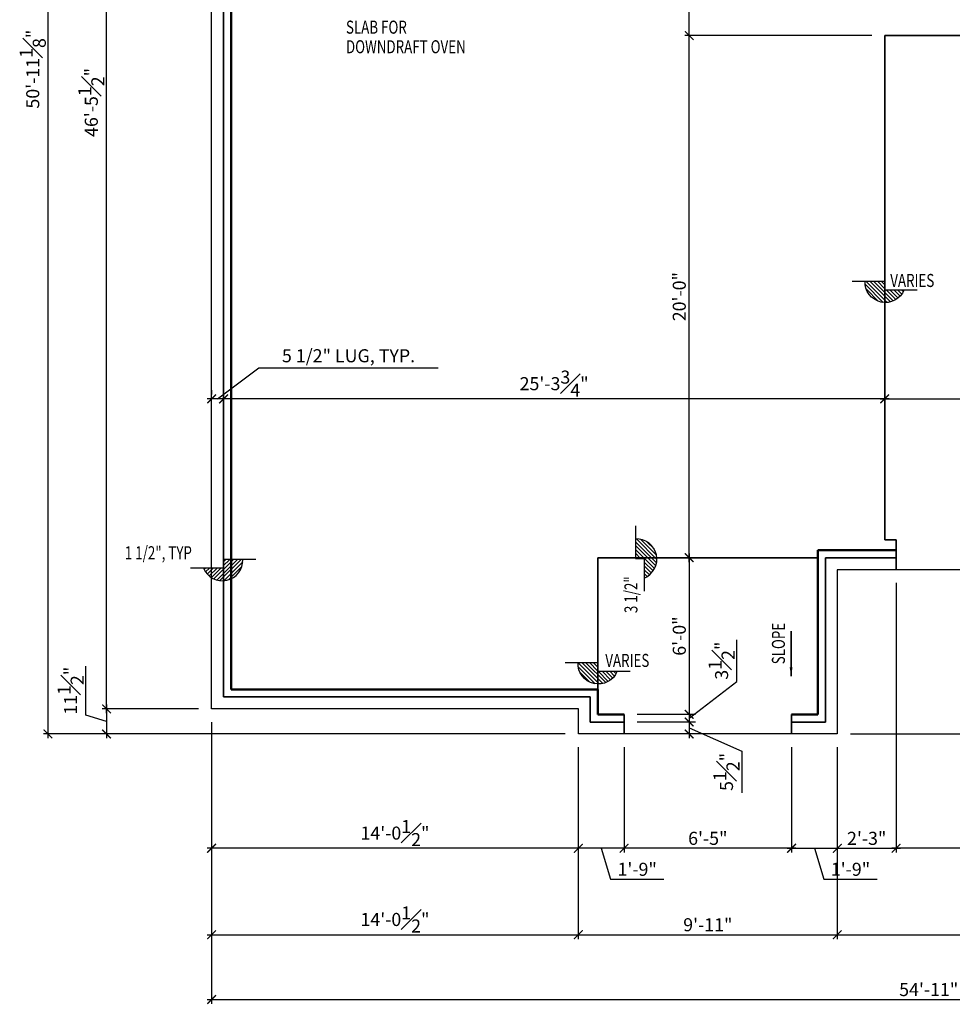
# Model space of a CAD drawing. Units: inches. Extents: x -79686 to 4079, y -38783 to 1873.
# Drawn here: x -13 to 415, y 501 to 953 of the extents above; entities that cross this region are included whole.
import ezdxf
from ezdxf.enums import TextEntityAlignment as Align

# ---------------------------------------------------------------- set-up
doc = ezdxf.new("R2010")
doc.units = ezdxf.units.IN
doc.header["$MEASUREMENT"] = 0
for name, color, linetype, lineweight in [('A-Anno-Dims-Fdn', 211, 'Continuous', 25), ('A-Slab', 192, 'Continuous', 35), ('A-WALL', 113, 'Continuous', 50), ('C-Site', 91, 'Continuous', 25)]:
    doc.layers.add(name, color=color, linetype=linetype, lineweight=lineweight)
doc.styles.add('Arch-Dim', font='romans.shx', dxfattribs={"width": 0.75})
doc.styles.add('arch1', font='architxt.shx')
doc.dimstyles.new('ARCH 1', dxfattribs={"dimscale": 1, "dimtxt": 6, "dimasz": 4, "dimexe": 2, "dimexo": 6, "dimgap": 1, "dimtad": 1, "dimdec": 3, "dimzin": 3, "dimdsep": 46, "dimlunit": 4, "dimtxsty": 'arch1', "dimblk": 'ARCHTICK', "dimcen": 0.09, "dimdle": 2, "dimclrd": 256, "dimclre": 256, "dimclrt": 3, "dimadec": 0, "dimazin": 1, "dimtfac": 1, "dimtdec": 3, "dimtofl": 0, "dimtmove": 1, "dimatfit": 3, "dimfxl": 2, "dimfrac": 1, "dimtolj": 1, "dimtzin": 1, "dimlwd": -1, "dimlwe": -1, "dimarcsym": 0})

# ---------------------------------------------------------------- blocks, each defined once
blk = doc.blocks.new('Dropsym')
h = blk.add_hatch()
h.set_pattern_fill('ANSI31', color=40, scale=10, style=0)
h.set_pattern_definition([(45, (-1021.6993, -631.3411), (-0.8838835, 0.8838835), [])])
h.paths.add_polyline_path([(-9, -4), (0, -4), (0, 0), (9, 0, -0.846251)])
at = {"color": 1}
blk.add_lwpolyline([(15, 0), (0, 0), (0, -4), (-15, -4)], dxfattribs=at)
blk.add_arc((-0.34, -0.49), 9.35, 202.0496, 3.008, dxfattribs=at)
at = {"color": 3, "style": 'arch1'}
blk.add_attdef('#', text='', height=4.5, dxfattribs=at).set_placement((-0.38, -3.15), align=Align.RIGHT)
blk = doc.blocks.new('_ArchTick')
at = {"color": 0, "linetype": 'ByBlock', "const_width": 0.15}
blk.add_lwpolyline([(-0.5, -0.5), (0.5, 0.5)], dxfattribs=at)
blk = doc.blocks.new('*D15')
at = {"layer": 'A-Anno-Dims-Fdn'}
for p, q in [((809.75, 702.56), (809.75, 623.06)), ((620.05, 700.56), (811.75, 700.56)), ((368.55, 625.06), (811.75, 625.06))]:
    blk.add_line(p, q, dxfattribs=at)
at = {"layer": 'Defpoints', "color": 0}
for p in [(614.05, 700.56), (362.55, 625.06), (809.75, 625.06)]:
    blk.add_point(p, dxfattribs=at)
at = {"layer": 'A-Anno-Dims-Fdn', "xscale": 4.000000000000196, "yscale": 4.000000000000196, "zscale": 4.000000000000196}
for p, rotation in [((809.75, 700.56), 90), ((809.75, 625.06), 270)]:
    blk.add_blockref('_ArchTick', p, dxfattribs=dict(at, rotation=rotation))
at = {"layer": 'A-Anno-Dims-Fdn', "color": 3, "insert": (802.75, 662.81), "char_height": 6, "attachment_point": 5, "rotation": 90, "style": 'arch1'}
blk.add_mtext('\\A1;6\'-3{\\H1.000000x;\\S1#2;}"', dxfattribs=at)
blk = doc.blocks.new('*D22')
at = {"layer": 'A-Anno-Dims-Fdn'}
for p, q in [((389.55, 694.56), (389.55, 570.52)), ((488.55, 694.56), (488.55, 570.52)), ((490.55, 572.52), (387.55, 572.52))]:
    blk.add_line(p, q, dxfattribs=at)
at = {"layer": 'Defpoints', "color": 0}
for p in [(389.55, 700.56), (488.55, 700.56), (389.55, 572.52)]:
    blk.add_point(p, dxfattribs=at)
at = {"layer": 'A-Anno-Dims-Fdn', "xscale": 4.000000000000196, "yscale": 4.000000000000196, "zscale": 4.000000000000196, "rotation": 180}
blk.add_blockref('_ArchTick', (389.55, 572.52), dxfattribs=at)
at = {"layer": 'A-Anno-Dims-Fdn', "xscale": 4.000000000000196, "yscale": 4.000000000000196, "zscale": 4.000000000000196}
blk.add_blockref('_ArchTick', (488.55, 572.52), dxfattribs=at)
at = {"layer": 'A-Anno-Dims-Fdn', "color": 3, "insert": (439.05, 577.09), "char_height": 6, "attachment_point": 5, "style": 'arch1'}
blk.add_mtext('\\A1;8\'-3"', dxfattribs=at)
blk = doc.blocks.new('*D23')
at = {"layer": 'A-Anno-Dims-Fdn'}
for p, q in [((264.55, 619.06), (264.55, 570.52)), ((341.55, 619.06), (341.55, 570.52)), ((343.55, 572.52), (262.55, 572.52))]:
    blk.add_line(p, q, dxfattribs=at)
at = {"layer": 'Defpoints', "color": 0}
for p in [(264.55, 625.06), (341.55, 625.06), (264.55, 572.52)]:
    blk.add_point(p, dxfattribs=at)
at = {"layer": 'A-Anno-Dims-Fdn', "xscale": 4.000000000000196, "yscale": 4.000000000000196, "zscale": 4.000000000000196, "rotation": 180}
blk.add_blockref('_ArchTick', (264.55, 572.52), dxfattribs=at)
at = {"layer": 'A-Anno-Dims-Fdn', "xscale": 4.000000000000196, "yscale": 4.000000000000196, "zscale": 4.000000000000196}
blk.add_blockref('_ArchTick', (341.55, 572.52), dxfattribs=at)
at = {"layer": 'A-Anno-Dims-Fdn', "color": 3, "insert": (303.05, 577.09), "char_height": 6, "attachment_point": 5, "style": 'arch1'}
blk.add_mtext('\\A1;6\'-5"', dxfattribs=at)
blk = doc.blocks.new('*D24')
at = {"layer": 'A-Anno-Dims-Fdn'}
for p, q in [((243.55, 619.06), (243.55, 570.52)), ((264.55, 619.06), (264.55, 570.52)), ((266.55, 572.52), (241.55, 572.52)), ((254.05, 572.52), (258.32, 558.3)), ((258.32, 558.3), (282.89, 558.3))]:
    blk.add_line(p, q, dxfattribs=at)
at = {"layer": 'Defpoints', "color": 0}
for p in [(243.55, 625.06), (264.55, 625.06), (243.55, 572.52)]:
    blk.add_point(p, dxfattribs=at)
at = {"layer": 'A-Anno-Dims-Fdn', "xscale": 4.000000000000196, "yscale": 4.000000000000196, "zscale": 4.000000000000196, "rotation": 180}
blk.add_blockref('_ArchTick', (243.55, 572.52), dxfattribs=at)
at = {"layer": 'A-Anno-Dims-Fdn', "xscale": 4.000000000000196, "yscale": 4.000000000000196, "zscale": 4.000000000000196}
blk.add_blockref('_ArchTick', (264.55, 572.52), dxfattribs=at)
at = {"layer": 'A-Anno-Dims-Fdn', "color": 3, "insert": (270.6, 562.87), "char_height": 6, "attachment_point": 5, "style": 'arch1'}
blk.add_mtext('\\A1;1\'-9"', dxfattribs=at)
blk = doc.blocks.new('*D25')
at = {"layer": 'A-Anno-Dims-Fdn'}
for p, q in [((75.05, 630.56), (75.05, 570.52)), ((243.55, 619.06), (243.55, 570.52)), ((245.55, 572.52), (73.05, 572.52))]:
    blk.add_line(p, q, dxfattribs=at)
at = {"layer": 'Defpoints', "color": 0}
for p in [(75.05, 636.56), (243.55, 625.06), (75.05, 572.52)]:
    blk.add_point(p, dxfattribs=at)
at = {"layer": 'A-Anno-Dims-Fdn', "xscale": 4.000000000000196, "yscale": 4.000000000000196, "zscale": 4.000000000000196, "rotation": 180}
blk.add_blockref('_ArchTick', (75.05, 572.52), dxfattribs=at)
at = {"layer": 'A-Anno-Dims-Fdn', "xscale": 4.000000000000196, "yscale": 4.000000000000196, "zscale": 4.000000000000196}
blk.add_blockref('_ArchTick', (243.55, 572.52), dxfattribs=at)
at = {"layer": 'A-Anno-Dims-Fdn', "color": 3, "insert": (159.3, 579.52), "char_height": 6, "attachment_point": 5, "style": 'arch1'}
blk.add_mtext('\\A1;14\'-0{\\H1.000000x;\\S1#2;}"', dxfattribs=at)
blk = doc.blocks.new('*D26')
at = {"layer": 'A-Anno-Dims-Fdn'}
for p, q in [((75.05, 630.56), (75.05, 530.81)), ((243.55, 619.06), (243.55, 530.81)), ((73.05, 532.81), (245.55, 532.81))]:
    blk.add_line(p, q, dxfattribs=at)
at = {"layer": 'Defpoints', "color": 0}
for p in [(75.05, 636.56), (243.55, 625.06), (243.55, 532.81)]:
    blk.add_point(p, dxfattribs=at)
at = {"layer": 'A-Anno-Dims-Fdn', "xscale": 4.000000000000196, "yscale": 4.000000000000196, "zscale": 4.000000000000196, "rotation": 180}
blk.add_blockref('_ArchTick', (75.05, 532.81), dxfattribs=at)
at = {"layer": 'A-Anno-Dims-Fdn', "xscale": 4.000000000000196, "yscale": 4.000000000000196, "zscale": 4.000000000000196}
blk.add_blockref('_ArchTick', (243.55, 532.81), dxfattribs=at)
at = {"layer": 'A-Anno-Dims-Fdn', "color": 3, "insert": (159.3, 539.81), "char_height": 6, "attachment_point": 5, "style": 'arch1'}
blk.add_mtext('\\A1;14\'-0{\\H1.000000x;\\S1#2;}"', dxfattribs=at)
blk = doc.blocks.new('*D28')
at = {"layer": 'A-Anno-Dims-Fdn'}
for p, q in [((734.05, 718.56), (734.05, 501.03)), ((75.05, 630.56), (75.05, 501.03)), ((73.05, 503.03), (736.05, 503.03))]:
    blk.add_line(p, q, dxfattribs=at)
at = {"layer": 'Defpoints', "color": 0}
for p in [(734.05, 724.56), (75.05, 636.56), (734.05, 503.03)]:
    blk.add_point(p, dxfattribs=at)
at = {"layer": 'A-Anno-Dims-Fdn', "xscale": 4.000000000000196, "yscale": 4.000000000000196, "zscale": 4.000000000000196, "rotation": 180}
blk.add_blockref('_ArchTick', (75.05, 503.03), dxfattribs=at)
at = {"layer": 'A-Anno-Dims-Fdn', "xscale": 4.000000000000196, "yscale": 4.000000000000196, "zscale": 4.000000000000196}
blk.add_blockref('_ArchTick', (734.05, 503.03), dxfattribs=at)
at = {"layer": 'A-Anno-Dims-Fdn', "color": 3, "insert": (404.55, 507.6), "char_height": 6, "attachment_point": 5, "style": 'arch1'}
blk.add_mtext('\\A1;54\'-11"', dxfattribs=at)
blk = doc.blocks.new('*D29')
at = {"layer": 'A-Anno-Dims-Fdn'}
for p, q in [((17.28, 633.66), (17.28, 656.23)), ((26.78, 638.56), (26.78, 623.06)), ((26.78, 630.81), (17.28, 633.66)), ((69.05, 636.56), (24.78, 636.56)), ((237.55, 625.06), (24.78, 625.06))]:
    blk.add_line(p, q, dxfattribs=at)
at = {"layer": 'Defpoints', "color": 0}
for p in [(75.05, 636.56), (26.78, 625.06), (243.55, 625.06)]:
    blk.add_point(p, dxfattribs=at)
at = {"layer": 'A-Anno-Dims-Fdn', "xscale": 4.000000000000196, "yscale": 4.000000000000196, "zscale": 4.000000000000196}
for p, rotation in [((26.78, 636.56), 90), ((26.78, 625.06), 270)]:
    blk.add_blockref('_ArchTick', p, dxfattribs=dict(at, rotation=rotation))
at = {"layer": 'A-Anno-Dims-Fdn', "color": 3, "insert": (10.28, 644.94), "char_height": 6, "attachment_point": 5, "rotation": 90, "style": 'arch1'}
blk.add_mtext('\\A1;11{\\H1.000000x;\\S1#2;}"', dxfattribs=at)
blk = doc.blocks.new('*D30')
at = {"layer": 'A-Anno-Dims-Fdn'}
for p, q in [((294.5, 708.06), (294.5, 632.06)), ((297.43, 706.06), (296.5, 706.06)), ((297.43, 634.06), (292.5, 634.06))]:
    blk.add_line(p, q, dxfattribs=at)
at = {"layer": 'Defpoints', "color": 0}
for p in [(291.43, 706.06), (294.5, 634.06), (303.43, 634.06)]:
    blk.add_point(p, dxfattribs=at)
at = {"layer": 'A-Anno-Dims-Fdn', "xscale": 4.000000000000196, "yscale": 4.000000000000196, "zscale": 4.000000000000196}
for p, rotation in [((294.5, 706.06), 90), ((294.5, 634.06), 270)]:
    blk.add_blockref('_ArchTick', p, dxfattribs=dict(at, rotation=rotation))
at = {"layer": 'A-Anno-Dims-Fdn', "color": 3, "insert": (289.93, 670.06), "char_height": 6, "attachment_point": 5, "rotation": 90, "style": 'arch1'}
blk.add_mtext('\\A1;6\'-0"', dxfattribs=at)
blk = doc.blocks.new('*D31')
at = {"layer": 'A-Anno-Dims-Fdn'}
for p, q in [((316.38, 649.19), (316.38, 668.33)), ((294.5, 632.31), (316.38, 649.19)), ((297.43, 634.06), (292.5, 634.06)), ((294.5, 636.06), (294.5, 628.56)), ((297.43, 630.56), (292.5, 630.56))]:
    blk.add_line(p, q, dxfattribs=at)
at = {"layer": 'Defpoints', "color": 0}
for p in [(303.43, 634.06), (294.5, 630.56), (303.43, 630.56)]:
    blk.add_point(p, dxfattribs=at)
at = {"layer": 'A-Anno-Dims-Fdn', "xscale": 4.000000000000196, "yscale": 4.000000000000196, "zscale": 4.000000000000196}
for p, rotation in [((294.5, 634.06), 90), ((294.5, 630.56), 270)]:
    blk.add_blockref('_ArchTick', p, dxfattribs=dict(at, rotation=rotation))
at = {"layer": 'A-Anno-Dims-Fdn', "color": 3, "insert": (309.37, 658.76), "char_height": 6, "attachment_point": 5, "rotation": 90, "style": 'arch1'}
blk.add_mtext('\\A1;3{\\H1.000000x;\\S1#2;}"', dxfattribs=at)
blk = doc.blocks.new('*D32')
at = {"layer": 'A-Anno-Dims-Fdn'}
for p, q in [((297.43, 630.56), (292.5, 630.56)), ((294.5, 632.56), (294.5, 623.06)), ((297.43, 625.06), (292.5, 625.06)), ((294.5, 627.81), (318.63, 617.19)), ((318.63, 617.19), (318.63, 598.04))]:
    blk.add_line(p, q, dxfattribs=at)
at = {"layer": 'Defpoints', "color": 0}
for p in [(303.43, 630.56), (294.5, 625.06), (303.43, 625.06)]:
    blk.add_point(p, dxfattribs=at)
at = {"layer": 'A-Anno-Dims-Fdn', "xscale": 4.000000000000196, "yscale": 4.000000000000196, "zscale": 4.000000000000196}
for p, rotation in [((294.5, 630.56), 90), ((294.5, 625.06), 270)]:
    blk.add_blockref('_ArchTick', p, dxfattribs=dict(at, rotation=rotation))
at = {"layer": 'A-Anno-Dims-Fdn', "color": 3, "insert": (311.62, 607.62), "char_height": 6, "attachment_point": 5, "rotation": 90, "style": 'arch1'}
blk.add_mtext('\\A1;5{\\H1.000000x;\\S1#2;}"', dxfattribs=at)
blk = doc.blocks.new('*D33')
at = {"layer": 'A-Anno-Dims-Fdn'}
for p, q in [((382.3125, 779.0625), (727, 779.0625)), ((384.3125, 778.625), (384.3125, 777.0625)), ((725, 779.4375), (725, 781.0625))]:
    blk.add_line(p, q, dxfattribs=at)
at = {"layer": 'Defpoints', "color": 0}
for p in [(384.3125, 784.625), (725, 779.0625), (725, 773.4375)]:
    blk.add_point(p, dxfattribs=at)
at = {"layer": 'A-Anno-Dims-Fdn', "xscale": 4.000000000000196, "yscale": 4.000000000000196, "zscale": 4.000000000000196, "rotation": 180}
blk.add_blockref('_ArchTick', (384.3125, 779.0625), dxfattribs=at)
at = {"layer": 'A-Anno-Dims-Fdn', "xscale": 4.000000000000196, "yscale": 4.000000000000196, "zscale": 4.000000000000196}
blk.add_blockref('_ArchTick', (725, 779.0625), dxfattribs=at)
at = {"layer": 'A-Anno-Dims-Fdn', "color": 3, "insert": (554.65625, 786.0625), "char_height": 6, "attachment_point": 5, "style": 'arch1'}
blk.add_mtext('\\A1;28\'-4{\\H1.000000x;\\S3#4;}"', dxfattribs=at)
blk = doc.blocks.new('*D37')
at = {"layer": 'A-Anno-Dims-Fdn'}
for p, q in [((26.78, 634.56), (26.78, 1196.06)), ((69.05, 1194.06), (24.78, 1194.06)), ((69.05, 636.56), (24.78, 636.56))]:
    blk.add_line(p, q, dxfattribs=at)
at = {"layer": 'Defpoints', "color": 0}
for p in [(26.78, 1194.06), (75.05, 1194.06), (75.05, 636.56)]:
    blk.add_point(p, dxfattribs=at)
at = {"layer": 'A-Anno-Dims-Fdn', "xscale": 4.000000000000196, "yscale": 4.000000000000196, "zscale": 4.000000000000196}
for p, rotation in [((26.78, 1194.06), 90), ((26.78, 636.56), 270)]:
    blk.add_blockref('_ArchTick', p, dxfattribs=dict(at, rotation=rotation))
at = {"layer": 'A-Anno-Dims-Fdn', "color": 3, "insert": (19.78, 915.31), "char_height": 6, "attachment_point": 5, "rotation": 90, "style": 'arch1'}
blk.add_mtext('\\A1;46\'-5{\\H1.000000x;\\S1#2;}"', dxfattribs=at)
blk = doc.blocks.new('*D46')
at = {"layer": 'A-Anno-Dims-Fdn'}
for p, q in [((136.3, 1236.19), (-2.13, 1236.19)), ((-0.13, 1238.19), (-0.13, 623.06)), ((237.55, 625.06), (-2.13, 625.06))]:
    blk.add_line(p, q, dxfattribs=at)
at = {"layer": 'Defpoints', "color": 0}
for p in [(142.3, 1236.19), (-0.13, 625.06), (243.55, 625.06)]:
    blk.add_point(p, dxfattribs=at)
at = {"layer": 'A-Anno-Dims-Fdn', "xscale": 4.000000000000196, "yscale": 4.000000000000196, "zscale": 4.000000000000196}
for p, rotation in [((-0.13, 1236.19), 90), ((-0.13, 625.06), 270)]:
    blk.add_blockref('_ArchTick', p, dxfattribs=dict(at, rotation=rotation))
at = {"layer": 'A-Anno-Dims-Fdn', "color": 3, "insert": (-7.13, 930.62), "char_height": 6, "attachment_point": 5, "rotation": 90, "style": 'arch1'}
blk.add_mtext('\\A1;50\'-11{\\H1.000000x;\\S1#8;}"', dxfattribs=at)
blk = doc.blocks.new('*D47')
at = {"layer": 'A-Anno-Dims-Fdn'}
for p, q in [((220.8, 1236.06), (840.13, 1236.06)), ((838.12, 1238.06), (838.12, 623.06)), ((368.55, 625.06), (840.13, 625.06))]:
    blk.add_line(p, q, dxfattribs=at)
at = {"layer": 'Defpoints', "color": 0}
for p in [(214.8, 1236.06), (362.55, 625.06), (838.12, 625.06)]:
    blk.add_point(p, dxfattribs=at)
at = {"layer": 'A-Anno-Dims-Fdn', "xscale": 4.000000000000196, "yscale": 4.000000000000196, "zscale": 4.000000000000196}
for p, rotation in [((838.12, 1236.06), 90), ((838.12, 625.06), 270)]:
    blk.add_blockref('_ArchTick', p, dxfattribs=dict(at, rotation=rotation))
at = {"layer": 'A-Anno-Dims-Fdn', "color": 3, "insert": (833.55, 930.56), "char_height": 6, "attachment_point": 5, "rotation": 90, "style": 'arch1'}
blk.add_mtext('\\A1;50\'-11"', dxfattribs=at)
blk = doc.blocks.new('*D50')
at = {"layer": 'A-Anno-Dims-Fdn'}
for p, q in [((378.39, 946.06), (292.5, 946.06)), ((294.5, 704.06), (294.5, 948.06)), ((297.43, 706.06), (296.5, 706.06))]:
    blk.add_line(p, q, dxfattribs=at)
at = {"layer": 'Defpoints', "color": 0}
for p in [(294.5, 946.06), (384.39, 946.06), (291.43, 706.06)]:
    blk.add_point(p, dxfattribs=at)
at = {"layer": 'A-Anno-Dims-Fdn', "xscale": 4.000000000000196, "yscale": 4.000000000000196, "zscale": 4.000000000000196}
for p, rotation in [((294.5, 946.06), 90), ((294.5, 706.06), 270)]:
    blk.add_blockref('_ArchTick', p, dxfattribs=dict(at, rotation=rotation))
at = {"layer": 'A-Anno-Dims-Fdn', "color": 3, "insert": (289.93, 826.06), "char_height": 6, "attachment_point": 5, "rotation": 90, "style": 'arch1'}
blk.add_mtext('\\A1;20\'-0"', dxfattribs=at)
blk = doc.blocks.new('*D51')
at = {"layer": 'A-Anno-Dims-Fdn'}
for p, q in [((294.5, 944.06), (294.5, 1196.06)), ((378.39, 1194.06), (292.5, 1194.06)), ((378.39, 946.06), (292.5, 946.06))]:
    blk.add_line(p, q, dxfattribs=at)
at = {"layer": 'Defpoints', "color": 0}
for p in [(294.5, 1194.06), (384.39, 1194.06), (384.39, 946.06)]:
    blk.add_point(p, dxfattribs=at)
at = {"layer": 'A-Anno-Dims-Fdn', "xscale": 4.000000000000196, "yscale": 4.000000000000196, "zscale": 4.000000000000196}
for p, rotation in [((294.5, 1194.06), 90), ((294.5, 946.06), 270)]:
    blk.add_blockref('_ArchTick', p, dxfattribs=dict(at, rotation=rotation))
at = {"layer": 'A-Anno-Dims-Fdn', "color": 3, "insert": (289.93, 1070.06), "char_height": 6, "attachment_point": 5, "rotation": 90, "style": 'arch1'}
blk.add_mtext('\\A1;20\'-8"', dxfattribs=at)
blk = doc.blocks.new('*D52')
at = {"layer": 'A-Anno-Dims-Fdn'}
for p, q in [((243.55, 619.06), (243.55, 530.81)), ((362.55, 619.06), (362.55, 530.81)), ((241.55, 532.81), (364.55, 532.81))]:
    blk.add_line(p, q, dxfattribs=at)
at = {"layer": 'Defpoints', "color": 0}
for p in [(243.55, 625.06), (362.55, 625.06), (362.55, 532.81)]:
    blk.add_point(p, dxfattribs=at)
at = {"layer": 'A-Anno-Dims-Fdn', "xscale": 4.000000000000196, "yscale": 4.000000000000196, "zscale": 4.000000000000196, "rotation": 180}
blk.add_blockref('_ArchTick', (243.55, 532.81), dxfattribs=at)
at = {"layer": 'A-Anno-Dims-Fdn', "xscale": 4.000000000000196, "yscale": 4.000000000000196, "zscale": 4.000000000000196}
blk.add_blockref('_ArchTick', (362.55, 532.81), dxfattribs=at)
at = {"layer": 'A-Anno-Dims-Fdn', "color": 3, "insert": (303.05, 537.38), "char_height": 6, "attachment_point": 5, "style": 'arch1'}
blk.add_mtext('\\A1;9\'-11"', dxfattribs=at)
blk = doc.blocks.new('*D53')
at = {"layer": 'A-Anno-Dims-Fdn'}
for p, q in [((614.05, 694.56), (614.05, 530.81)), ((362.55, 619.06), (362.55, 530.81)), ((360.55, 532.81), (616.05, 532.81))]:
    blk.add_line(p, q, dxfattribs=at)
at = {"layer": 'Defpoints', "color": 0}
for p in [(614.05, 700.56), (362.55, 625.06), (614.05, 532.81)]:
    blk.add_point(p, dxfattribs=at)
at = {"layer": 'A-Anno-Dims-Fdn', "xscale": 4.000000000000196, "yscale": 4.000000000000196, "zscale": 4.000000000000196, "rotation": 180}
blk.add_blockref('_ArchTick', (362.55, 532.81), dxfattribs=at)
at = {"layer": 'A-Anno-Dims-Fdn', "xscale": 4.000000000000196, "yscale": 4.000000000000196, "zscale": 4.000000000000196}
blk.add_blockref('_ArchTick', (614.05, 532.81), dxfattribs=at)
at = {"layer": 'A-Anno-Dims-Fdn', "color": 3, "insert": (488.3, 539.81), "char_height": 6, "attachment_point": 5, "style": 'arch1'}
blk.add_mtext('\\A1;20\'-11{\\H1.000000x;\\S1#2;}"', dxfattribs=at)
blk = doc.blocks.new('*D54')
at = {"layer": 'A-Anno-Dims-Fdn'}
for p, q in [((341.55, 619.06), (341.55, 570.52)), ((362.55, 619.06), (362.55, 570.52)), ((339.55, 572.52), (364.55, 572.52)), ((352.05, 572.52), (356.32, 558.3)), ((356.32, 558.3), (380.89, 558.3))]:
    blk.add_line(p, q, dxfattribs=at)
at = {"layer": 'Defpoints', "color": 0}
for p in [(341.55, 625.06), (362.55, 625.06), (362.55, 572.52)]:
    blk.add_point(p, dxfattribs=at)
at = {"layer": 'A-Anno-Dims-Fdn', "xscale": 4.000000000000196, "yscale": 4.000000000000196, "zscale": 4.000000000000196, "rotation": 180}
blk.add_blockref('_ArchTick', (341.55, 572.52), dxfattribs=at)
at = {"layer": 'A-Anno-Dims-Fdn', "xscale": 4.000000000000196, "yscale": 4.000000000000196, "zscale": 4.000000000000196}
blk.add_blockref('_ArchTick', (362.55, 572.52), dxfattribs=at)
at = {"layer": 'A-Anno-Dims-Fdn', "color": 3, "insert": (368.6, 562.87), "char_height": 6, "attachment_point": 5, "style": 'arch1'}
blk.add_mtext('\\A1;1\'-9"', dxfattribs=at)
blk = doc.blocks.new('*D55')
at = {"layer": 'A-Anno-Dims-Fdn'}
for p, q in [((389.55, 694.56), (389.55, 570.52)), ((362.55, 619.06), (362.55, 570.52)), ((360.55, 572.52), (391.55, 572.52))]:
    blk.add_line(p, q, dxfattribs=at)
at = {"layer": 'Defpoints', "color": 0}
for p in [(389.55, 700.56), (362.55, 625.06), (389.55, 572.52)]:
    blk.add_point(p, dxfattribs=at)
at = {"layer": 'A-Anno-Dims-Fdn', "xscale": 4.000000000000196, "yscale": 4.000000000000196, "zscale": 4.000000000000196, "rotation": 180}
blk.add_blockref('_ArchTick', (362.55, 572.52), dxfattribs=at)
at = {"layer": 'A-Anno-Dims-Fdn', "xscale": 4.000000000000196, "yscale": 4.000000000000196, "zscale": 4.000000000000196}
blk.add_blockref('_ArchTick', (389.55, 572.52), dxfattribs=at)
at = {"layer": 'A-Anno-Dims-Fdn', "color": 3, "insert": (376.05, 577.09), "char_height": 6, "attachment_point": 5, "style": 'arch1'}
blk.add_mtext('\\A1;2\'-3"', dxfattribs=at)
blk = doc.blocks.new('*D57')
at = {"layer": 'A-Anno-Dims-Fdn'}
for p, q in [((80.55, 784.93), (80.55, 781.06)), ((386.31, 779.06), (78.55, 779.06)), ((384.31, 778.62), (384.31, 777.06))]:
    blk.add_line(p, q, dxfattribs=at)
at = {"layer": 'Defpoints', "color": 0}
for p in [(384.31, 784.62), (80.55, 779.06), (80.55, 778.93)]:
    blk.add_point(p, dxfattribs=at)
at = {"layer": 'A-Anno-Dims-Fdn', "xscale": 4.000000000000196, "yscale": 4.000000000000196, "zscale": 4.000000000000196, "rotation": 180}
blk.add_blockref('_ArchTick', (80.55, 779.06), dxfattribs=at)
at = {"layer": 'A-Anno-Dims-Fdn', "xscale": 4.000000000000196, "yscale": 4.000000000000196, "zscale": 4.000000000000196}
blk.add_blockref('_ArchTick', (384.31, 779.06), dxfattribs=at)
at = {"layer": 'A-Anno-Dims-Fdn', "color": 3, "insert": (232.43, 786.06), "char_height": 6, "attachment_point": 5, "style": 'arch1'}
blk.add_mtext('\\A1;25\'-3{\\H1.000000x;\\S3#4;}"', dxfattribs=at)
blk = doc.blocks.new('*D58')
at = {"layer": 'A-Anno-Dims-Fdn'}
for p, q in [((77.8, 779.06), (96.81, 793.31)), ((96.81, 793.31), (179.1, 793.31)), ((75.05, 783.06), (75.05, 781.06)), ((80.55, 784.93), (80.55, 781.06)), ((82.55, 779.06), (73.05, 779.06))]:
    blk.add_line(p, q, dxfattribs=at)
at = {"layer": 'Defpoints', "color": 0}
for p in [(75.05, 779.06), (80.55, 778.93), (75.05, 777.06)]:
    blk.add_point(p, dxfattribs=at)
at = {"layer": 'A-Anno-Dims-Fdn', "xscale": 4.000000000000196, "yscale": 4.000000000000196, "zscale": 4.000000000000196, "rotation": 180}
blk.add_blockref('_ArchTick', (75.05, 779.06), dxfattribs=at)
at = {"layer": 'A-Anno-Dims-Fdn', "xscale": 4.000000000000196, "yscale": 4.000000000000196, "zscale": 4.000000000000196}
blk.add_blockref('_ArchTick', (80.55, 779.06), dxfattribs=at)
at = {"layer": 'A-Anno-Dims-Fdn', "color": 3, "insert": (137.96, 798.88), "char_height": 6, "attachment_point": 5, "style": 'arch1'}
blk.add_mtext('\\A1;5 1/2" LUG, TYP.', dxfattribs=at)

msp = doc.modelspace()

# ---------------------------------------------------------------- linework, layer by layer
at = {"layer": 'A-Anno-Dims-Fdn'}
for p, q in [((292.5, 634.0593), (270.553, 634.0593)), ((292.5, 630.5593), (270.553, 630.5593))]:
    msp.add_line(p, q, dxfattribs=at)
at = {"layer": 'A-Slab'}
for p, q in [((80.553, 642.0593), (80.553, 1188.6875)), ((384.3909, 946.0593), (608.553, 946.0593)), ((384.3909, 850.7072), (384.3909, 946.0593)), ((384.3909, 850.7072), (384.3909, 714.2351)), ((384.3909, 714.2351), (389.553, 714.2351)), ((389.553, 714.2351), (389.553, 709.5593)), ((389.553, 714.2351), (389.553, 700.5593)), ((252.553, 642.0593), (252.553, 706.0593)), ((353.553, 706.0593), (252.553, 706.0593)), ((353.553, 706.0593), (353.553, 634.0593)), ((357.053, 706.0593), (357.053, 630.5593)), ((389.553, 706.0593), (357.053, 706.0593)), ((249.053, 642.0593), (80.553, 642.0593)), ((249.053, 630.5593), (249.053, 642.0593)), ((252.553, 634.0593), (252.553, 642.0593)), ((264.553, 634.0593), (252.553, 634.0593)), ((264.553, 634.0593), (264.553, 625.0593)), ((353.553, 634.0593), (341.553, 634.0593)), ((341.553, 634.0593), (341.553, 625.0593)), ((264.553, 630.5593), (249.053, 630.5593)), ((357.053, 630.5593), (341.553, 630.5593))]:
    msp.add_line(p, q, dxfattribs=at)
at = {"layer": 'A-WALL'}
for p, q in [((84.053, 645.5593), (84.053, 1185.1875)), ((389.553, 709.5593), (353.553, 709.5593)), ((353.553, 709.5593), (353.553, 634.0593)), ((252.553, 645.5593), (84.053, 645.5593)), ((252.553, 634.0593), (252.553, 645.5593)), ((264.553, 634.0593), (252.553, 634.0593)), ((353.553, 634.0593), (341.553, 634.0593))]:
    msp.add_line(p, q, dxfattribs=at)
at = {"layer": 'C-Site'}
for p, q in [((75.053, 636.5593), (75.053, 1194.0593)), ((614.053, 700.5593), (362.553, 700.5593)), ((362.553, 700.5593), (362.553, 625.0593)), ((243.553, 636.5593), (75.053, 636.5593)), ((243.553, 625.0593), (243.553, 636.5593)), ((362.553, 625.0593), (243.553, 625.0593))]:
    msp.add_line(p, q, dxfattribs=at)

# ---------------------------------------------------------------- block references
at = {"xscale": -1}
for p in [(384.303, 833.1843), (252.428, 657.8718)]:
    msp.add_blockref('Dropsym', p, dxfattribs=at)
at = {"rotation": 90}
msp.add_blockref('Dropsym', (269.8042, 705.7288), dxfattribs=at)
msp.add_blockref('Dropsym', (80.3353, 705.2975))

# ---------------------------------------------------------------- texts
at = {"layer": 'A-Slab', "style": 'Arch-Dim', "width": 0.75}
for s, p in [('SLAB FOR ', (136.7828, 946.905)), ('DOWNDRAFT OVEN', (136.7828, 937.905)), ('VARIES', (386.875, 830.4926)), ('1 1/2", TYP', (35.1781, 705.3535)), ('VARIES', (255.9417, 655.8635))]:
    msp.add_text(s, height=6, dxfattribs=at).set_placement(p)
for s, p in [('3 1/2"', (270.7278, 680.6085)), ('SLOPE', (338.484, 657.0909))]:
    msp.add_text(s, height=6, rotation=90, dxfattribs=at).set_placement(p)

# ---------------------------------------------------------------- dimensions: what is measured, and where the dimension line sits
at = {"layer": 'A-Anno-Dims-Fdn', "color": 6}
for base, p1, p2, picture, middle in [((-0.125, 625.0593), (142.303, 1236.1875), (243.553, 625.0593), '*D46', (-7.125, 930.6234)), ((838.125, 625.0593), (214.803, 1236.0625), (362.553, 625.0593), '*D47', (833.5536, 930.5609)), ((26.7815, 1194.0593), (75.053, 636.5593), (75.053, 1194.0593), '*D37', (19.7815, 915.3093))]:
    dim = msp.add_linear_dim(base=base, p1=p1, p2=p2, angle=90, dimstyle='ARCH 1', dxfattribs=at)
    dim.commit()
    dim.dimension.update_dxf_attribs({"geometry": picture, "text_midpoint": middle})
at = {"layer": 'A-Anno-Dims-Fdn', "color": 0}
for base, p1, p2, picture, middle in [((294.5, 1194.0625), (384.3909, 946.0593), (384.3909, 1194.0625), '*D51', (289.9286, 1070.0609)), ((294.5, 946.0593), (291.428, 706.0593), (384.3909, 946.0593), '*D50', (289.9286, 826.0593))]:
    dim = msp.add_linear_dim(base=base, p1=p1, p2=p2, angle=90, dimstyle='ARCH 1', dxfattribs=at)
    dim.commit()
    dim.dimension.update_dxf_attribs({"geometry": picture, "text_midpoint": middle})
dim = msp.add_linear_dim(base=(75.053, 779.0625), p1=(80.553, 778.9323), p2=(75.053, 777.0625), text='5 1/2" LUG, TYP.', dimstyle='ARCH 1', dxfattribs=at)
dim.commit()
dim.dimension.update_dxf_attribs({"geometry": '*D58', "text_midpoint": (97.8125, 793.3125), "dimtype": 160})
for base, p1, p2, picture, middle in [((80.55301, 779.0625), (384.3125, 784.625), (80.55301, 778.93227), '*D57', (232.43276, 786.0625)), ((614.053, 532.8085), (362.553, 625.0593), (614.053, 700.5593), '*D53', (488.303, 539.8085)), ((389.553, 572.5156), (362.553, 625.0593), (389.553, 700.5593), '*D55', (376.053, 577.087)), ((362.553, 532.8085), (243.553, 625.0593), (362.553, 625.0593), '*D52', (303.053, 537.3799)), ((362.553, 572.5156), (341.553, 625.0593), (362.553, 625.0593), '*D54', (357.3173, 562.8727))]:
    dim = msp.add_linear_dim(base=base, p1=p1, p2=p2, dimstyle='ARCH 1', dxfattribs=at)
    dim.commit()
    dim.dimension.update_dxf_attribs({"geometry": picture, "text_midpoint": middle})
at = {"layer": 'A-Anno-Dims-Fdn'}
for base, p1, p2, picture, middle in [((725, 779.0625), (384.3125, 784.625), (725, 773.4375), '*D33', (554.65625, 786.0625)), ((734.053, 503.0281), (75.053, 636.5593), (734.053, 724.5593), '*D28', (404.553, 507.5995)), ((389.553, 572.5156), (488.553, 700.5593), (389.553, 700.5593), '*D22', (439.053, 577.087)), ((75.053, 572.5156), (243.553, 625.0593), (75.053, 636.5593), '*D25', (159.303, 579.5156)), ((243.553, 532.8085), (75.053, 636.5593), (243.553, 625.0593), '*D26', (159.303, 539.8085)), ((243.553, 572.5156), (264.553, 625.0593), (243.553, 625.0593), '*D24', (259.3173, 562.8727)), ((264.553, 572.5156), (341.553, 625.0593), (264.553, 625.0593), '*D23', (303.053, 577.087))]:
    dim = msp.add_linear_dim(base=base, p1=p1, p2=p2, dimstyle='ARCH 1', dxfattribs=at)
    dim.commit()
    dim.dimension.update_dxf_attribs({"geometry": picture, "text_midpoint": middle})
for base, p1, p2, picture, middle in [((294.5, 634.0593), (291.428, 706.0593), (303.428, 634.0593), '*D30', (289.9286, 670.0593)), ((809.7472, 625.0593), (614.053, 700.5593), (362.553, 625.0593), '*D15', (802.7472, 662.8093)), ((26.7815, 625.0593), (75.053, 636.5593), (243.553, 625.0593), '*D29', (10.2815, 634.6593))]:
    dim = msp.add_linear_dim(base=base, p1=p1, p2=p2, angle=90, dimstyle='ARCH 1', dxfattribs=at)
    dim.commit()
    dim.dimension.update_dxf_attribs({"geometry": picture, "text_midpoint": middle})
for base, p1, p2, picture, middle in [((294.5, 630.5593), (303.428, 634.0593), (303.428, 630.5593), '*D31', (316.375, 650.1875)), ((294.5, 625.0593), (303.428, 630.5593), (303.428, 625.0593), '*D32', (318.625, 616.1875))]:
    dim = msp.add_linear_dim(base=base, p1=p1, p2=p2, angle=90, dimstyle='ARCH 1', dxfattribs=at)
    dim.commit()
    dim.dimension.update_dxf_attribs({"geometry": picture, "text_midpoint": middle, "dimtype": 160})

# ---------------------------------------------------------------- leaders
at = {"layer": 'A-Slab'}
msp.add_leader([(341.3125, 651.6875), (341.3125, 672.375)], dimstyle='ARCH 1', dxfattribs=at)

doc.saveas('drawing.dxf')
